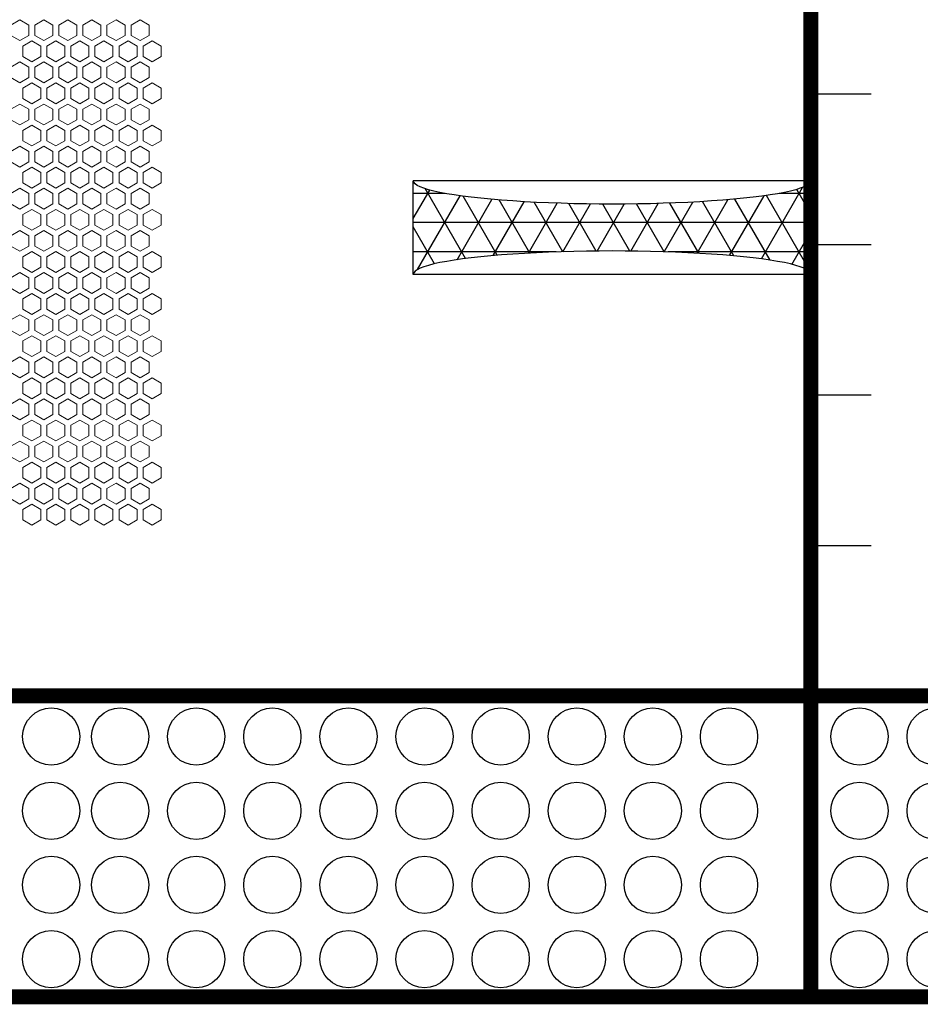
# Model space of a CAD drawing. Units: millimetres. Extents: x 923695 to 1005020, y 235312 to 319646.
# Drawn here: x 973689 to 973988, y 316239 to 316566 of the extents above; entities that cross this region are included whole.
import ezdxf

# ---------------------------------------------------------------- set-up
doc = ezdxf.new("R2010")
doc.units = ezdxf.units.MM
doc.linetypes.add('ACAD_ISO05W100', pattern=[34, 24, -3, 0.5, -3, 0.5, -3])
doc.layers.add('_EQ', color=7, linetype='Continuous')
doc.layers.add('_EQP', color=7, linetype='Continuous')
doc.layers.add('双点画线', color=160, linetype='ACAD_ISO05W100', lineweight=9)

# ---------------------------------------------------------------- blocks, each defined once
blk = doc.blocks.new('A$C3AD854F3')
at = {"layer": '_EQ'}
h = blk.add_hatch(dxfattribs=at)
h.set_pattern_fill('NET3', scale=100, style=0)
h.set_pattern_definition([(0, (-96577.303, 97356.84), (0, 12.5), []), (60, (-96577.303, 97356.84), (-10.8253175, 6.25), []), (120, (-96577.303, 97356.84), (-10.8253175, -6.25), [])])
edge = h.paths.add_edge_path()
edge.add_ellipse((85, 0), major_axis=(-85, 0), ratio=0.117559, start_angle=180, end_angle=360, ccw=False)
edge.add_line((170, 0), (170, 40))
edge.add_ellipse((85, 40), major_axis=(-85, 0), ratio=0.117559, start_angle=0, end_angle=180, ccw=False)
edge.add_line((0, 40), (0, 0))
at = {"layer": '_EQ', "color": 7}
for p, q in [((0, 40), (170, 40)), ((0, 40), (0, 0)), ((170, 0), (170, 40)), ((0, 0), (170, 0))]:
    blk.add_line(p, q, dxfattribs=at)
blk.add_ellipse((85, 40), major_axis=(-85, 0), ratio=0.117559, start_param=0, end_param=3.141593, dxfattribs=at)
at = {"layer": '_EQ', "color": 7, "extrusion": (0, 0, -1)}
blk.add_ellipse((85, 0), major_axis=(-85, 0), ratio=0.117559, start_param=0, end_param=3.141593, dxfattribs=at)
blk = doc.blocks.new('A$C2362523E')
at = {"color": 7}
for p, q in [((30, 565.43), (50, 565.43)), ((30, 565.43), (50, 565.43)), ((30, 515.43), (50, 515.43)), ((30, 515.43), (50, 515.43)), ((30, 465.43), (50, 465.43)), ((30, 465.43), (50, 465.43)), ((30, 415.43), (50, 415.43)), ((30, 415.43), (50, 415.43))]:
    blk.add_line(p, q, dxfattribs=at)
for p, q in [((30, 365.43), (730, 365.43)), ((730, 365.43), (30, 365.43)), ((730, 365.43), (30, 365.43)), ((730, 365.43), (30, 365.43)), ((30, 365.43), (730, 365.43)), ((730, 365.43), (30, 365.43)), ((730, 365.43), (30, 365.43)), ((30, 365.43), (730, 365.43)), ((730, 365.43), (30, 365.43)), ((730, 365.43), (30, 365.43)), ((30, 365.43), (730, 365.43))]:
    blk.add_line(p, q)
at = {"color": 7, "const_width": 5, "flags": 128}
for points in [[(30, 265.43), (30, 2465.43)], [(830, 265.43), (830, 2465.43)], [(830, 265.43), (830, 2365.43)], [(30, 365.43), (830, 365.43)], [(30, 265.43), (830, 265.43)]]:
    blk.add_lwpolyline(points, dxfattribs=at)
at = {"layer": '_EQP', "color": 3}
for centre in [(46.14, 351.89), (71.44, 351.89), (577.45, 351.89), (600.35, 351.89), (625.65, 351.89), (650.95, 351.89), (676.25, 351.89), (701.55, 351.89), (726.85, 351.89), (752.15, 351.89), (777.45, 351.89), (802.75, 351.89), (46.14, 327.25), (71.44, 327.25), (577.45, 327.25), (600.35, 327.25), (625.65, 327.25), (650.95, 327.25), (676.25, 327.25), (701.55, 327.25), (726.85, 327.25), (752.15, 327.25), (777.45, 327.25), (802.75, 327.25), (46.14, 302.6), (71.44, 302.6), (577.45, 302.6), (600.35, 302.6), (625.65, 302.6), (650.95, 302.6), (676.25, 302.6), (701.55, 302.6), (726.85, 302.6), (752.15, 302.6), (777.45, 302.6), (802.75, 302.6), (46.14, 277.96), (71.44, 277.96), (577.45, 277.96), (600.35, 277.96), (625.65, 277.96), (650.95, 277.96), (676.25, 277.96), (701.55, 277.96), (726.85, 277.96), (752.15, 277.96), (777.45, 277.96), (802.75, 277.96)]:
    blk.add_circle(centre, 9.51, dxfattribs=at)
at = {"layer": 'Defpoints', "color": 0, "linetype": 'ByBlock'}
for p in [(30, 265.43), (30, 265.43), (30, 265.43), (30, 265.43), (30, 265.43), (30, 265.43), (30, 265.43), (30, 265.43), (30, 265.43), (30, 265.43), (30, 265.43), (30, 265.43), (30, 265.43), (30, 265.43), (30, 265.43), (30, 265.43), (30, 265.43), (30, 265.43), (30, 265.43), (30, 265.43), (30, 265.43), (30, 265.43), (30, 265.43), (30, 265.43), (30, 265.43), (30, 265.43), (30, 265.43), (30, 265.43), (30, 265.43), (30, 265.43), (30, 265.43), (30, 265.43), (30, 265.43), (30, 265.43), (30, 265.43), (30, 265.43), (30, 265.43), (30, 265.43), (30, 265.43), (30, 265.43), (30, 265.43), (30, 265.43), (30, 265.43), (30, 265.43), (30, 265.43), (30, 265.43), (30, 265.43), (30, 265.43), (30, 265.43), (30, 265.43), (30, 265.43), (30, 265.43), (30, 265.43), (30, 265.43), (30, 265.43), (30, 265.43), (30, 265.43), (30, 265.43), (30, 265.43), (30, 265.43), (30, 265.43), (30, 265.43), (30, 265.43), (30, 265.43), (30, 265.43), (30, 265.43), (30, 265.43), (30, 265.43), (30, 265.43), (30, 265.43), (30, 265.43), (30, 265.43), (30, 265.43), (30, 265.43), (30, 265.43), (30, 262.93), (30, 262.93), (30, 262.93), (30, 262.93), (30, 262.93), (30, 262.93), (30, 262.93), (30, 262.93), (30, 262.93), (30, 262.93), (30, 262.93), (30, 262.93), (30, 262.93), (30, 262.93), (30, 262.93), (30, 262.93), (30, 262.93), (30, 262.93), (30, 262.93), (30, 262.93), (30, 262.93), (30, 262.93), (30, 262.93), (30, 262.93), (30, 262.93), (30, 262.93), (30, 262.93), (30, 262.93), (30, 262.93), (30, 262.93), (30, 262.93), (30, 262.93), (30, 262.93), (30, 262.93), (30, 262.93), (30, 262.93), (30, 262.93), (30, 262.93), (30, 262.93), (30, 262.93), (30, 262.93), (30, 262.93), (30, 262.93), (30, 262.93), (30, 262.93), (30, 262.93), (30, 262.93), (30, 262.93)]:
    blk.add_point(p, dxfattribs=at)

msp = doc.modelspace()

# ---------------------------------------------------------------- linework, layer by layer
at = {"layer": '双点画线', "color": 6, "linetype": 'ByBlock'}
for points in [[(973691.5565, 316560.45314), (973688.5565, 316558.72109), (973685.5565, 316560.45314), (973685.5565, 316563.91724), (973688.5565, 316565.64929), (973691.5565, 316563.91724)], [(973699.5565, 316560.45314), (973696.5565, 316558.72109), (973693.5565, 316560.45314), (973693.5565, 316563.91724), (973696.5565, 316565.64929), (973699.5565, 316563.91724)], [(973707.5565, 316560.45314), (973704.5565, 316558.72109), (973701.5565, 316560.45314), (973701.5565, 316563.91724), (973704.5565, 316565.64929), (973707.5565, 316563.91724)], [(973715.5565, 316560.45314), (973712.5565, 316558.72109), (973709.5565, 316560.45314), (973709.5565, 316563.91724), (973712.5565, 316565.64929), (973715.5565, 316563.91724)], [(973723.5565, 316560.45314), (973720.5565, 316558.72109), (973717.5565, 316560.45314), (973717.5565, 316563.91724), (973720.5565, 316565.64929), (973723.5565, 316563.91724)], [(973731.5565, 316560.45314), (973728.5565, 316558.72109), (973725.5565, 316560.45314), (973725.5565, 316563.91724), (973728.5565, 316565.64929), (973731.5565, 316563.91724)], [(973695.5565, 316553.45314), (973692.5565, 316551.72109), (973689.5565, 316553.45314), (973689.5565, 316556.91724), (973692.5565, 316558.64929), (973695.5565, 316556.91724)], [(973703.5565, 316553.45314), (973700.5565, 316551.72109), (973697.5565, 316553.45314), (973697.5565, 316556.91724), (973700.5565, 316558.64929), (973703.5565, 316556.91724)], [(973711.5565, 316553.45314), (973708.5565, 316551.72109), (973705.5565, 316553.45314), (973705.5565, 316556.91724), (973708.5565, 316558.64929), (973711.5565, 316556.91724)], [(973719.5565, 316553.45314), (973716.5565, 316551.72109), (973713.5565, 316553.45314), (973713.5565, 316556.91724), (973716.5565, 316558.64929), (973719.5565, 316556.91724)], [(973727.5565, 316553.45314), (973724.5565, 316551.72109), (973721.5565, 316553.45314), (973721.5565, 316556.91724), (973724.5565, 316558.64929), (973727.5565, 316556.91724)], [(973735.5565, 316553.45314), (973732.5565, 316551.72109), (973729.5565, 316553.45314), (973729.5565, 316556.91724), (973732.5565, 316558.64929), (973735.5565, 316556.91724)], [(973691.5565, 316546.45314), (973688.5565, 316544.72109), (973685.5565, 316546.45314), (973685.5565, 316549.91724), (973688.5565, 316551.64929), (973691.5565, 316549.91724)], [(973699.5565, 316546.45314), (973696.5565, 316544.72109), (973693.5565, 316546.45314), (973693.5565, 316549.91724), (973696.5565, 316551.64929), (973699.5565, 316549.91724)], [(973707.5565, 316546.45314), (973704.5565, 316544.72109), (973701.5565, 316546.45314), (973701.5565, 316549.91724), (973704.5565, 316551.64929), (973707.5565, 316549.91724)], [(973715.5565, 316546.45314), (973712.5565, 316544.72109), (973709.5565, 316546.45314), (973709.5565, 316549.91724), (973712.5565, 316551.64929), (973715.5565, 316549.91724)], [(973723.5565, 316546.45314), (973720.5565, 316544.72109), (973717.5565, 316546.45314), (973717.5565, 316549.91724), (973720.5565, 316551.64929), (973723.5565, 316549.91724)], [(973731.5565, 316546.45314), (973728.5565, 316544.72109), (973725.5565, 316546.45314), (973725.5565, 316549.91724), (973728.5565, 316551.64929), (973731.5565, 316549.91724)], [(973695.5565, 316539.45314), (973692.5565, 316537.72109), (973689.5565, 316539.45314), (973689.5565, 316542.91724), (973692.5565, 316544.64929), (973695.5565, 316542.91724)], [(973703.5565, 316539.45314), (973700.5565, 316537.72109), (973697.5565, 316539.45314), (973697.5565, 316542.91724), (973700.5565, 316544.64929), (973703.5565, 316542.91724)], [(973711.5565, 316539.45314), (973708.5565, 316537.72109), (973705.5565, 316539.45314), (973705.5565, 316542.91724), (973708.5565, 316544.64929), (973711.5565, 316542.91724)], [(973719.5565, 316539.45314), (973716.5565, 316537.72109), (973713.5565, 316539.45314), (973713.5565, 316542.91724), (973716.5565, 316544.64929), (973719.5565, 316542.91724)], [(973727.5565, 316539.45314), (973724.5565, 316537.72109), (973721.5565, 316539.45314), (973721.5565, 316542.91724), (973724.5565, 316544.64929), (973727.5565, 316542.91724)], [(973735.5565, 316539.45314), (973732.5565, 316537.72109), (973729.5565, 316539.45314), (973729.5565, 316542.91724), (973732.5565, 316544.64929), (973735.5565, 316542.91724)], [(973691.5565, 316532.45314), (973688.5565, 316530.72109), (973685.5565, 316532.45314), (973685.5565, 316535.91724), (973688.5565, 316537.64929), (973691.5565, 316535.91724)], [(973699.5565, 316532.45314), (973696.5565, 316530.72109), (973693.5565, 316532.45314), (973693.5565, 316535.91724), (973696.5565, 316537.64929), (973699.5565, 316535.91724)], [(973707.5565, 316532.45314), (973704.5565, 316530.72109), (973701.5565, 316532.45314), (973701.5565, 316535.91724), (973704.5565, 316537.64929), (973707.5565, 316535.91724)], [(973715.5565, 316532.45314), (973712.5565, 316530.72109), (973709.5565, 316532.45314), (973709.5565, 316535.91724), (973712.5565, 316537.64929), (973715.5565, 316535.91724)], [(973723.5565, 316532.45314), (973720.5565, 316530.72109), (973717.5565, 316532.45314), (973717.5565, 316535.91724), (973720.5565, 316537.64929), (973723.5565, 316535.91724)], [(973731.5565, 316532.45314), (973728.5565, 316530.72109), (973725.5565, 316532.45314), (973725.5565, 316535.91724), (973728.5565, 316537.64929), (973731.5565, 316535.91724)], [(973695.5565, 316525.45314), (973692.5565, 316523.72109), (973689.5565, 316525.45314), (973689.5565, 316528.91724), (973692.5565, 316530.64929), (973695.5565, 316528.91724)], [(973703.5565, 316525.45314), (973700.5565, 316523.72109), (973697.5565, 316525.45314), (973697.5565, 316528.91724), (973700.5565, 316530.64929), (973703.5565, 316528.91724)], [(973711.5565, 316525.45314), (973708.5565, 316523.72109), (973705.5565, 316525.45314), (973705.5565, 316528.91724), (973708.5565, 316530.64929), (973711.5565, 316528.91724)], [(973719.5565, 316525.45314), (973716.5565, 316523.72109), (973713.5565, 316525.45314), (973713.5565, 316528.91724), (973716.5565, 316530.64929), (973719.5565, 316528.91724)], [(973727.5565, 316525.45314), (973724.5565, 316523.72109), (973721.5565, 316525.45314), (973721.5565, 316528.91724), (973724.5565, 316530.64929), (973727.5565, 316528.91724)], [(973735.5565, 316525.45314), (973732.5565, 316523.72109), (973729.5565, 316525.45314), (973729.5565, 316528.91724), (973732.5565, 316530.64929), (973735.5565, 316528.91724)], [(973691.5565, 316518.45314), (973688.5565, 316516.72109), (973685.5565, 316518.45314), (973685.5565, 316521.91724), (973688.5565, 316523.64929), (973691.5565, 316521.91724)], [(973699.5565, 316518.45314), (973696.5565, 316516.72109), (973693.5565, 316518.45314), (973693.5565, 316521.91724), (973696.5565, 316523.64929), (973699.5565, 316521.91724)], [(973707.5565, 316518.45314), (973704.5565, 316516.72109), (973701.5565, 316518.45314), (973701.5565, 316521.91724), (973704.5565, 316523.64929), (973707.5565, 316521.91724)], [(973715.5565, 316518.45314), (973712.5565, 316516.72109), (973709.5565, 316518.45314), (973709.5565, 316521.91724), (973712.5565, 316523.64929), (973715.5565, 316521.91724)], [(973723.5565, 316518.45314), (973720.5565, 316516.72109), (973717.5565, 316518.45314), (973717.5565, 316521.91724), (973720.5565, 316523.64929), (973723.5565, 316521.91724)], [(973731.5565, 316518.45314), (973728.5565, 316516.72109), (973725.5565, 316518.45314), (973725.5565, 316521.91724), (973728.5565, 316523.64929), (973731.5565, 316521.91724)], [(973695.5565, 316511.45314), (973692.5565, 316509.72109), (973689.5565, 316511.45314), (973689.5565, 316514.91724), (973692.5565, 316516.64929), (973695.5565, 316514.91724)], [(973703.5565, 316511.45314), (973700.5565, 316509.72109), (973697.5565, 316511.45314), (973697.5565, 316514.91724), (973700.5565, 316516.64929), (973703.5565, 316514.91724)], [(973711.5565, 316511.45314), (973708.5565, 316509.72109), (973705.5565, 316511.45314), (973705.5565, 316514.91724), (973708.5565, 316516.64929), (973711.5565, 316514.91724)], [(973719.5565, 316511.45314), (973716.5565, 316509.72109), (973713.5565, 316511.45314), (973713.5565, 316514.91724), (973716.5565, 316516.64929), (973719.5565, 316514.91724)], [(973727.5565, 316511.45314), (973724.5565, 316509.72109), (973721.5565, 316511.45314), (973721.5565, 316514.91724), (973724.5565, 316516.64929), (973727.5565, 316514.91724)], [(973735.5565, 316511.45314), (973732.5565, 316509.72109), (973729.5565, 316511.45314), (973729.5565, 316514.91724), (973732.5565, 316516.64929), (973735.5565, 316514.91724)], [(973691.5565, 316504.45314), (973688.5565, 316502.72109), (973685.5565, 316504.45314), (973685.5565, 316507.91724), (973688.5565, 316509.64929), (973691.5565, 316507.91724)], [(973699.5565, 316504.45314), (973696.5565, 316502.72109), (973693.5565, 316504.45314), (973693.5565, 316507.91724), (973696.5565, 316509.64929), (973699.5565, 316507.91724)], [(973707.5565, 316504.45314), (973704.5565, 316502.72109), (973701.5565, 316504.45314), (973701.5565, 316507.91724), (973704.5565, 316509.64929), (973707.5565, 316507.91724)], [(973715.5565, 316504.45314), (973712.5565, 316502.72109), (973709.5565, 316504.45314), (973709.5565, 316507.91724), (973712.5565, 316509.64929), (973715.5565, 316507.91724)], [(973723.5565, 316504.45314), (973720.5565, 316502.72109), (973717.5565, 316504.45314), (973717.5565, 316507.91724), (973720.5565, 316509.64929), (973723.5565, 316507.91724)], [(973731.5565, 316504.45314), (973728.5565, 316502.72109), (973725.5565, 316504.45314), (973725.5565, 316507.91724), (973728.5565, 316509.64929), (973731.5565, 316507.91724)], [(973695.5565, 316497.45314), (973692.5565, 316495.72109), (973689.5565, 316497.45314), (973689.5565, 316500.91724), (973692.5565, 316502.64929), (973695.5565, 316500.91724)], [(973703.5565, 316497.45314), (973700.5565, 316495.72109), (973697.5565, 316497.45314), (973697.5565, 316500.91724), (973700.5565, 316502.64929), (973703.5565, 316500.91724)], [(973711.5565, 316497.45314), (973708.5565, 316495.72109), (973705.5565, 316497.45314), (973705.5565, 316500.91724), (973708.5565, 316502.64929), (973711.5565, 316500.91724)], [(973719.5565, 316497.45314), (973716.5565, 316495.72109), (973713.5565, 316497.45314), (973713.5565, 316500.91724), (973716.5565, 316502.64929), (973719.5565, 316500.91724)], [(973727.5565, 316497.45314), (973724.5565, 316495.72109), (973721.5565, 316497.45314), (973721.5565, 316500.91724), (973724.5565, 316502.64929), (973727.5565, 316500.91724)], [(973735.5565, 316497.45314), (973732.5565, 316495.72109), (973729.5565, 316497.45314), (973729.5565, 316500.91724), (973732.5565, 316502.64929), (973735.5565, 316500.91724)], [(973691.5565, 316490.45314), (973688.5565, 316488.72109), (973685.5565, 316490.45314), (973685.5565, 316493.91724), (973688.5565, 316495.64929), (973691.5565, 316493.91724)], [(973699.5565, 316490.45314), (973696.5565, 316488.72109), (973693.5565, 316490.45314), (973693.5565, 316493.91724), (973696.5565, 316495.64929), (973699.5565, 316493.91724)], [(973707.5565, 316490.45314), (973704.5565, 316488.72109), (973701.5565, 316490.45314), (973701.5565, 316493.91724), (973704.5565, 316495.64929), (973707.5565, 316493.91724)], [(973715.5565, 316490.45314), (973712.5565, 316488.72109), (973709.5565, 316490.45314), (973709.5565, 316493.91724), (973712.5565, 316495.64929), (973715.5565, 316493.91724)], [(973723.5565, 316490.45314), (973720.5565, 316488.72109), (973717.5565, 316490.45314), (973717.5565, 316493.91724), (973720.5565, 316495.64929), (973723.5565, 316493.91724)], [(973731.5565, 316490.45314), (973728.5565, 316488.72109), (973725.5565, 316490.45314), (973725.5565, 316493.91724), (973728.5565, 316495.64929), (973731.5565, 316493.91724)], [(973695.5565, 316483.45314), (973692.5565, 316481.72109), (973689.5565, 316483.45314), (973689.5565, 316486.91724), (973692.5565, 316488.64929), (973695.5565, 316486.91724)], [(973703.5565, 316483.45314), (973700.5565, 316481.72109), (973697.5565, 316483.45314), (973697.5565, 316486.91724), (973700.5565, 316488.64929), (973703.5565, 316486.91724)], [(973711.5565, 316483.45314), (973708.5565, 316481.72109), (973705.5565, 316483.45314), (973705.5565, 316486.91724), (973708.5565, 316488.64929), (973711.5565, 316486.91724)], [(973719.5565, 316483.45314), (973716.5565, 316481.72109), (973713.5565, 316483.45314), (973713.5565, 316486.91724), (973716.5565, 316488.64929), (973719.5565, 316486.91724)], [(973727.5565, 316483.45314), (973724.5565, 316481.72109), (973721.5565, 316483.45314), (973721.5565, 316486.91724), (973724.5565, 316488.64929), (973727.5565, 316486.91724)], [(973735.5565, 316483.45314), (973732.5565, 316481.72109), (973729.5565, 316483.45314), (973729.5565, 316486.91724), (973732.5565, 316488.64929), (973735.5565, 316486.91724)], [(973691.5565, 316476.45314), (973688.5565, 316474.72109), (973685.5565, 316476.45314), (973685.5565, 316479.91724), (973688.5565, 316481.64929), (973691.5565, 316479.91724)], [(973699.5565, 316476.45314), (973696.5565, 316474.72109), (973693.5565, 316476.45314), (973693.5565, 316479.91724), (973696.5565, 316481.64929), (973699.5565, 316479.91724)], [(973707.5565, 316476.45314), (973704.5565, 316474.72109), (973701.5565, 316476.45314), (973701.5565, 316479.91724), (973704.5565, 316481.64929), (973707.5565, 316479.91724)], [(973715.5565, 316476.45314), (973712.5565, 316474.72109), (973709.5565, 316476.45314), (973709.5565, 316479.91724), (973712.5565, 316481.64929), (973715.5565, 316479.91724)], [(973723.5565, 316476.45314), (973720.5565, 316474.72109), (973717.5565, 316476.45314), (973717.5565, 316479.91724), (973720.5565, 316481.64929), (973723.5565, 316479.91724)], [(973731.5565, 316476.45314), (973728.5565, 316474.72109), (973725.5565, 316476.45314), (973725.5565, 316479.91724), (973728.5565, 316481.64929), (973731.5565, 316479.91724)], [(973695.5565, 316469.45314), (973692.5565, 316467.72109), (973689.5565, 316469.45314), (973689.5565, 316472.91724), (973692.5565, 316474.64929), (973695.5565, 316472.91724)], [(973703.5565, 316469.45314), (973700.5565, 316467.72109), (973697.5565, 316469.45314), (973697.5565, 316472.91724), (973700.5565, 316474.64929), (973703.5565, 316472.91724)], [(973711.5565, 316469.45314), (973708.5565, 316467.72109), (973705.5565, 316469.45314), (973705.5565, 316472.91724), (973708.5565, 316474.64929), (973711.5565, 316472.91724)], [(973719.5565, 316469.45314), (973716.5565, 316467.72109), (973713.5565, 316469.45314), (973713.5565, 316472.91724), (973716.5565, 316474.64929), (973719.5565, 316472.91724)], [(973727.5565, 316469.45314), (973724.5565, 316467.72109), (973721.5565, 316469.45314), (973721.5565, 316472.91724), (973724.5565, 316474.64929), (973727.5565, 316472.91724)], [(973735.5565, 316469.45314), (973732.5565, 316467.72109), (973729.5565, 316469.45314), (973729.5565, 316472.91724), (973732.5565, 316474.64929), (973735.5565, 316472.91724)], [(973691.5565, 316462.45314), (973688.5565, 316460.72109), (973685.5565, 316462.45314), (973685.5565, 316465.91724), (973688.5565, 316467.64929), (973691.5565, 316465.91724)], [(973699.5565, 316462.45314), (973696.5565, 316460.72109), (973693.5565, 316462.45314), (973693.5565, 316465.91724), (973696.5565, 316467.64929), (973699.5565, 316465.91724)], [(973707.5565, 316462.45314), (973704.5565, 316460.72109), (973701.5565, 316462.45314), (973701.5565, 316465.91724), (973704.5565, 316467.64929), (973707.5565, 316465.91724)], [(973715.5565, 316462.45314), (973712.5565, 316460.72109), (973709.5565, 316462.45314), (973709.5565, 316465.91724), (973712.5565, 316467.64929), (973715.5565, 316465.91724)], [(973723.5565, 316462.45314), (973720.5565, 316460.72109), (973717.5565, 316462.45314), (973717.5565, 316465.91724), (973720.5565, 316467.64929), (973723.5565, 316465.91724)], [(973731.5565, 316462.45314), (973728.5565, 316460.72109), (973725.5565, 316462.45314), (973725.5565, 316465.91724), (973728.5565, 316467.64929), (973731.5565, 316465.91724)], [(973695.5565, 316455.45314), (973692.5565, 316453.72109), (973689.5565, 316455.45314), (973689.5565, 316458.91724), (973692.5565, 316460.64929), (973695.5565, 316458.91724)], [(973703.5565, 316455.45314), (973700.5565, 316453.72109), (973697.5565, 316455.45314), (973697.5565, 316458.91724), (973700.5565, 316460.64929), (973703.5565, 316458.91724)], [(973711.5565, 316455.45314), (973708.5565, 316453.72109), (973705.5565, 316455.45314), (973705.5565, 316458.91724), (973708.5565, 316460.64929), (973711.5565, 316458.91724)], [(973719.5565, 316455.45314), (973716.5565, 316453.72109), (973713.5565, 316455.45314), (973713.5565, 316458.91724), (973716.5565, 316460.64929), (973719.5565, 316458.91724)], [(973727.5565, 316455.45314), (973724.5565, 316453.72109), (973721.5565, 316455.45314), (973721.5565, 316458.91724), (973724.5565, 316460.64929), (973727.5565, 316458.91724)], [(973735.5565, 316455.45314), (973732.5565, 316453.72109), (973729.5565, 316455.45314), (973729.5565, 316458.91724), (973732.5565, 316460.64929), (973735.5565, 316458.91724)], [(973691.5565, 316448.45314), (973688.5565, 316446.72109), (973685.5565, 316448.45314), (973685.5565, 316451.91724), (973688.5565, 316453.64929), (973691.5565, 316451.91724)], [(973699.5565, 316448.45314), (973696.5565, 316446.72109), (973693.5565, 316448.45314), (973693.5565, 316451.91724), (973696.5565, 316453.64929), (973699.5565, 316451.91724)], [(973707.5565, 316448.45314), (973704.5565, 316446.72109), (973701.5565, 316448.45314), (973701.5565, 316451.91724), (973704.5565, 316453.64929), (973707.5565, 316451.91724)], [(973715.5565, 316448.45314), (973712.5565, 316446.72109), (973709.5565, 316448.45314), (973709.5565, 316451.91724), (973712.5565, 316453.64929), (973715.5565, 316451.91724)], [(973723.5565, 316448.45314), (973720.5565, 316446.72109), (973717.5565, 316448.45314), (973717.5565, 316451.91724), (973720.5565, 316453.64929), (973723.5565, 316451.91724)], [(973731.5565, 316448.45314), (973728.5565, 316446.72109), (973725.5565, 316448.45314), (973725.5565, 316451.91724), (973728.5565, 316453.64929), (973731.5565, 316451.91724)], [(973695.5565, 316441.45314), (973692.5565, 316439.72109), (973689.5565, 316441.45314), (973689.5565, 316444.91724), (973692.5565, 316446.64929), (973695.5565, 316444.91724)], [(973703.5565, 316441.45314), (973700.5565, 316439.72109), (973697.5565, 316441.45314), (973697.5565, 316444.91724), (973700.5565, 316446.64929), (973703.5565, 316444.91724)], [(973711.5565, 316441.45314), (973708.5565, 316439.72109), (973705.5565, 316441.45314), (973705.5565, 316444.91724), (973708.5565, 316446.64929), (973711.5565, 316444.91724)], [(973719.5565, 316441.45314), (973716.5565, 316439.72109), (973713.5565, 316441.45314), (973713.5565, 316444.91724), (973716.5565, 316446.64929), (973719.5565, 316444.91724)], [(973727.5565, 316441.45314), (973724.5565, 316439.72109), (973721.5565, 316441.45314), (973721.5565, 316444.91724), (973724.5565, 316446.64929), (973727.5565, 316444.91724)], [(973735.5565, 316441.45314), (973732.5565, 316439.72109), (973729.5565, 316441.45314), (973729.5565, 316444.91724), (973732.5565, 316446.64929), (973735.5565, 316444.91724)], [(973691.5565, 316434.45314), (973688.5565, 316432.72109), (973685.5565, 316434.45314), (973685.5565, 316437.91724), (973688.5565, 316439.64929), (973691.5565, 316437.91724)], [(973699.5565, 316434.45314), (973696.5565, 316432.72109), (973693.5565, 316434.45314), (973693.5565, 316437.91724), (973696.5565, 316439.64929), (973699.5565, 316437.91724)], [(973707.5565, 316434.45314), (973704.5565, 316432.72109), (973701.5565, 316434.45314), (973701.5565, 316437.91724), (973704.5565, 316439.64929), (973707.5565, 316437.91724)], [(973715.5565, 316434.45314), (973712.5565, 316432.72109), (973709.5565, 316434.45314), (973709.5565, 316437.91724), (973712.5565, 316439.64929), (973715.5565, 316437.91724)], [(973723.5565, 316434.45314), (973720.5565, 316432.72109), (973717.5565, 316434.45314), (973717.5565, 316437.91724), (973720.5565, 316439.64929), (973723.5565, 316437.91724)], [(973731.5565, 316434.45314), (973728.5565, 316432.72109), (973725.5565, 316434.45314), (973725.5565, 316437.91724), (973728.5565, 316439.64929), (973731.5565, 316437.91724)], [(973695.5565, 316427.45314), (973692.5565, 316425.72109), (973689.5565, 316427.45314), (973689.5565, 316430.91724), (973692.5565, 316432.64929), (973695.5565, 316430.91724)], [(973703.5565, 316427.45314), (973700.5565, 316425.72109), (973697.5565, 316427.45314), (973697.5565, 316430.91724), (973700.5565, 316432.64929), (973703.5565, 316430.91724)], [(973711.5565, 316427.45314), (973708.5565, 316425.72109), (973705.5565, 316427.45314), (973705.5565, 316430.91724), (973708.5565, 316432.64929), (973711.5565, 316430.91724)], [(973719.5565, 316427.45314), (973716.5565, 316425.72109), (973713.5565, 316427.45314), (973713.5565, 316430.91724), (973716.5565, 316432.64929), (973719.5565, 316430.91724)], [(973727.5565, 316427.45314), (973724.5565, 316425.72109), (973721.5565, 316427.45314), (973721.5565, 316430.91724), (973724.5565, 316432.64929), (973727.5565, 316430.91724)], [(973735.5565, 316427.45314), (973732.5565, 316425.72109), (973729.5565, 316427.45314), (973729.5565, 316430.91724), (973732.5565, 316432.64929), (973735.5565, 316430.91724)], [(973691.5565, 316420.45314), (973688.5565, 316418.72109), (973685.5565, 316420.45314), (973685.5565, 316423.91724), (973688.5565, 316425.64929), (973691.5565, 316423.91724)], [(973699.5565, 316420.45314), (973696.5565, 316418.72109), (973693.5565, 316420.45314), (973693.5565, 316423.91724), (973696.5565, 316425.64929), (973699.5565, 316423.91724)], [(973707.5565, 316420.45314), (973704.5565, 316418.72109), (973701.5565, 316420.45314), (973701.5565, 316423.91724), (973704.5565, 316425.64929), (973707.5565, 316423.91724)], [(973715.5565, 316420.45314), (973712.5565, 316418.72109), (973709.5565, 316420.45314), (973709.5565, 316423.91724), (973712.5565, 316425.64929), (973715.5565, 316423.91724)], [(973723.5565, 316420.45314), (973720.5565, 316418.72109), (973717.5565, 316420.45314), (973717.5565, 316423.91724), (973720.5565, 316425.64929), (973723.5565, 316423.91724)], [(973731.5565, 316420.45314), (973728.5565, 316418.72109), (973725.5565, 316420.45314), (973725.5565, 316423.91724), (973728.5565, 316425.64929), (973731.5565, 316423.91724)], [(973695.5565, 316413.45314), (973692.5565, 316411.72109), (973689.5565, 316413.45314), (973689.5565, 316416.91724), (973692.5565, 316418.64929), (973695.5565, 316416.91724)], [(973703.5565, 316413.45314), (973700.5565, 316411.72109), (973697.5565, 316413.45314), (973697.5565, 316416.91724), (973700.5565, 316418.64929), (973703.5565, 316416.91724)], [(973711.5565, 316413.45314), (973708.5565, 316411.72109), (973705.5565, 316413.45314), (973705.5565, 316416.91724), (973708.5565, 316418.64929), (973711.5565, 316416.91724)], [(973719.5565, 316413.45314), (973716.5565, 316411.72109), (973713.5565, 316413.45314), (973713.5565, 316416.91724), (973716.5565, 316418.64929), (973719.5565, 316416.91724)], [(973727.5565, 316413.45314), (973724.5565, 316411.72109), (973721.5565, 316413.45314), (973721.5565, 316416.91724), (973724.5565, 316418.64929), (973727.5565, 316416.91724)], [(973735.5565, 316413.45314), (973732.5565, 316411.72109), (973729.5565, 316413.45314), (973729.5565, 316416.91724), (973732.5565, 316418.64929), (973735.5565, 316416.91724)], [(973691.5565, 316406.45314), (973688.5565, 316404.72109), (973685.5565, 316406.45314), (973685.5565, 316409.91724), (973688.5565, 316411.64929), (973691.5565, 316409.91724)], [(973699.5565, 316406.45314), (973696.5565, 316404.72109), (973693.5565, 316406.45314), (973693.5565, 316409.91724), (973696.5565, 316411.64929), (973699.5565, 316409.91724)], [(973707.5565, 316406.45314), (973704.5565, 316404.72109), (973701.5565, 316406.45314), (973701.5565, 316409.91724), (973704.5565, 316411.64929), (973707.5565, 316409.91724)], [(973715.5565, 316406.45314), (973712.5565, 316404.72109), (973709.5565, 316406.45314), (973709.5565, 316409.91724), (973712.5565, 316411.64929), (973715.5565, 316409.91724)], [(973723.5565, 316406.45314), (973720.5565, 316404.72109), (973717.5565, 316406.45314), (973717.5565, 316409.91724), (973720.5565, 316411.64929), (973723.5565, 316409.91724)], [(973731.5565, 316406.45314), (973728.5565, 316404.72109), (973725.5565, 316406.45314), (973725.5565, 316409.91724), (973728.5565, 316411.64929), (973731.5565, 316409.91724)], [(973695.5565, 316399.45314), (973692.5565, 316397.72109), (973689.5565, 316399.45314), (973689.5565, 316402.91724), (973692.5565, 316404.64929), (973695.5565, 316402.91724)], [(973703.5565, 316399.45314), (973700.5565, 316397.72109), (973697.5565, 316399.45314), (973697.5565, 316402.91724), (973700.5565, 316404.64929), (973703.5565, 316402.91724)], [(973711.5565, 316399.45314), (973708.5565, 316397.72109), (973705.5565, 316399.45314), (973705.5565, 316402.91724), (973708.5565, 316404.64929), (973711.5565, 316402.91724)], [(973719.5565, 316399.45314), (973716.5565, 316397.72109), (973713.5565, 316399.45314), (973713.5565, 316402.91724), (973716.5565, 316404.64929), (973719.5565, 316402.91724)], [(973727.5565, 316399.45314), (973724.5565, 316397.72109), (973721.5565, 316399.45314), (973721.5565, 316402.91724), (973724.5565, 316404.64929), (973727.5565, 316402.91724)], [(973735.5565, 316399.45314), (973732.5565, 316397.72109), (973729.5565, 316399.45314), (973729.5565, 316402.91724), (973732.5565, 316404.64929), (973735.5565, 316402.91724)]]:
    msp.add_lwpolyline(points, close=True, dxfattribs=at)

# ---------------------------------------------------------------- block references
at = {"lineweight": 0}
for p in [(973121.57621, 315975.57002), (973921.57621, 315975.57002)]:
    msp.add_blockref('A$C2362523E', p, dxfattribs=at)
at = {"layer": '_EQ', "color": 7, "lineweight": 0, "xscale": -0.7776000000303611, "yscale": 0.7776000000303611, "zscale": 0.7776000000000002}
msp.add_blockref('A$C3AD854F3', (973951.57628, 316481.06872), dxfattribs=at)

doc.saveas('drawing.dxf')
